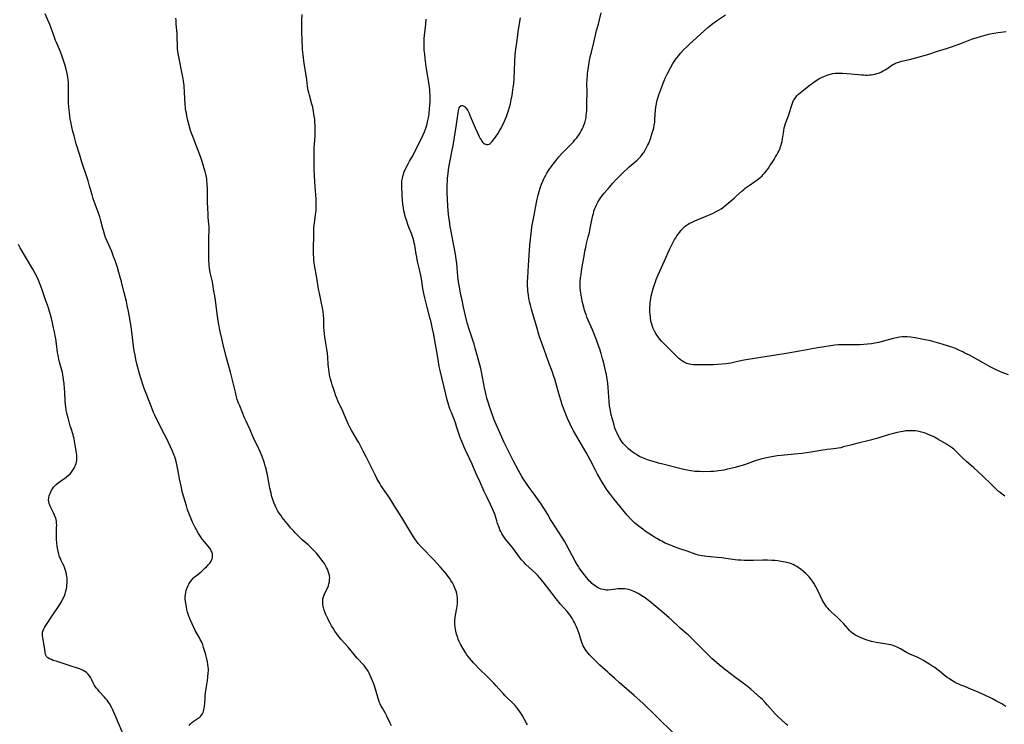
# Model space of a CAD drawing. Units: inches. Extents: x 2118952 to 2124384, y 192046 to 197536.
# Drawn here: x 2119897 to 2120218, y 193916 to 194146 of the extents above; entities that cross this region are included whole.
import ezdxf

# ---------------------------------------------------------------- set-up
doc = ezdxf.new("R2010")
doc.units = ezdxf.units.IN
doc.header["$MEASUREMENT"] = 0
doc.layers.add('c_14_T14S_R20E', color=15, linetype='Continuous')

msp = doc.modelspace()

# ---------------------------------------------------------------- linework, layer by layer
at = {"layer": 'c_14_T14S_R20E'}
for points in [[(2120218.77, 193921.65, 884), (2120217.39, 193922.48, 884), (2120215.69, 193923.41, 884), (2120214.35, 193924.09, 884), (2120211.61, 193925.39, 884), (2120208.95, 193926.62, 884), (2120207.57, 193927.21, 884), (2120205.31, 193928.09, 884), (2120204.03, 193928.61, 884), (2120203.14, 193929.01, 884), (2120202.57, 193929.28, 884), (2120201.89, 193929.65, 884), (2120200.78, 193930.31, 884), (2120200.35, 193930.59, 884), (2120199.62, 193931.09, 884), (2120199.18, 193931.42, 884), (2120198.48, 193931.98, 884), (2120197.07, 193933.14, 884), (2120196.18, 193933.84, 884), (2120195.55, 193934.29, 884), (2120194.95, 193934.69, 884), (2120193.89, 193935.34, 884), (2120191.83, 193936.59, 884), (2120190.67, 193937.24, 884), (2120190.24, 193937.46, 884), (2120189.55, 193937.78, 884), (2120187.58, 193938.63, 884), (2120186.96, 193938.94, 884), (2120186.34, 193939.26, 884), (2120184.32, 193940.39, 884), (2120183.24, 193940.94, 884), (2120182.69, 193941.18, 884), (2120181.96, 193941.47, 884), (2120181.22, 193941.69, 884), (2120180.41, 193941.87, 884), (2120179.89, 193941.96, 884), (2120177.87, 193942.23, 884), (2120176.41, 193942.47, 884), (2120175.48, 193942.68, 884), (2120174.88, 193942.84, 884), (2120173.84, 193943.18, 884), (2120172.86, 193943.52, 884), (2120171.57, 193944.01, 884), (2120171.04, 193944.23, 884), (2120170.52, 193944.47, 884), (2120170.09, 193944.69, 884), (2120169.66, 193944.93, 884), (2120169.2, 193945.23, 884), (2120168.76, 193945.55, 884), (2120168.22, 193945.99, 884), (2120167.71, 193946.46, 884), (2120167.27, 193946.92, 884), (2120165.8, 193948.64, 884), (2120165.03, 193949.46, 884), (2120164.36, 193950.11, 884), (2120163.81, 193950.62, 884), (2120161.85, 193952.36, 884), (2120161.24, 193952.99, 884), (2120160.67, 193953.65, 884), (2120160.29, 193954.14, 884), (2120159.93, 193954.65, 884), (2120159.47, 193955.36, 884), (2120159.16, 193955.9, 884), (2120158.86, 193956.46, 884), (2120157.37, 193959.51, 884), (2120156.8, 193960.61, 884), (2120156.11, 193961.81, 884), (2120155.68, 193962.48, 884), (2120155.06, 193963.34, 884), (2120154.62, 193963.87, 884), (2120154.38, 193964.13, 884), (2120154.17, 193964.35, 884), (2120153.5, 193964.97, 884), (2120152.06, 193966.18, 884), (2120151.37, 193966.72, 884), (2120151.04, 193966.96, 884), (2120150.51, 193967.32, 884), (2120149.96, 193967.64, 884), (2120149.39, 193967.92, 884), (2120148.85, 193968.15, 884), (2120148.3, 193968.34, 884), (2120147.65, 193968.53, 884), (2120146.79, 193968.72, 884), (2120145.46, 193968.94, 884), (2120144.33, 193969.1, 884), (2120143.37, 193969.2, 884), (2120142.44, 193969.28, 884), (2120141, 193969.33, 884), (2120139.45, 193969.33, 884), (2120136.44, 193969.25, 884), (2120134.56, 193969.22, 884), (2120133.43, 193969.25, 884), (2120132.34, 193969.31, 884), (2120131.27, 193969.4, 884), (2120130.44, 193969.5, 884), (2120127.46, 193969.91, 884), (2120126.08, 193970.07, 884), (2120124.62, 193970.22, 884), (2120122.47, 193970.4, 884), (2120121.2, 193970.53, 884), (2120120.42, 193970.63, 884), (2120119.66, 193970.76, 884), (2120118.53, 193971.01, 884), (2120117.71, 193971.25, 884), (2120114.76, 193972.26, 884), (2120112.44, 193973, 884), (2120110.93, 193973.57, 884), (2120109.37, 193974.21, 884), (2120107.68, 193974.95, 884), (2120106.49, 193975.52, 884), (2120105.99, 193975.79, 884), (2120105.13, 193976.28, 884), (2120104.13, 193976.89, 884), (2120101.15, 193978.83, 884), (2120100.29, 193979.42, 884), (2120099.54, 193979.97, 884), (2120098.8, 193980.55, 884), (2120098.18, 193981.05, 884), (2120097.58, 193981.58, 884), (2120097.19, 193981.95, 884), (2120096.28, 193982.88, 884), (2120095.27, 193984.02, 884), (2120094.26, 193985.21, 884), (2120091.86, 193988.11, 884), (2120090.86, 193989.36, 884), (2120089.89, 193990.63, 884), (2120089.05, 193991.77, 884), (2120088.5, 193992.55, 884), (2120087.83, 193993.58, 884), (2120087.07, 193994.79, 884), (2120086.28, 193996.11, 884), (2120085.53, 193997.43, 884), (2120084.88, 193998.66, 884), (2120083.28, 194001.86, 884), (2120082.5, 194003.32, 884), (2120081.85, 194004.46, 884), (2120078.8, 194009.64, 884), (2120077.74, 194011.53, 884), (2120077.39, 194012.2, 884), (2120076.78, 194013.4, 884), (2120076.49, 194014.01, 884), (2120075.94, 194015.22, 884), (2120075.6, 194016.06, 884), (2120075.02, 194017.55, 884), (2120074.08, 194020.07, 884), (2120073.68, 194021.21, 884), (2120073.13, 194022.98, 884), (2120071.97, 194027.15, 884), (2120071.6, 194028.39, 884), (2120071.23, 194029.55, 884), (2120070.84, 194030.69, 884), (2120069.55, 194034.08, 884), (2120068.78, 194036.18, 884), (2120067.15, 194040.81, 884), (2120066.7, 194042.21, 884), (2120065.67, 194045.72, 884), (2120064.43, 194049.67, 884), (2120064.01, 194051.19, 884), (2120063.68, 194052.52, 884), (2120063.52, 194053.26, 884), (2120063.22, 194054.84, 884), (2120063.07, 194055.78, 884), (2120062.89, 194057.17, 884), (2120062.83, 194057.79, 884), (2120062.76, 194058.94, 884), (2120062.75, 194060.15, 884), (2120062.79, 194061.51, 884), (2120063.04, 194065.49, 884), (2120063.53, 194072.15, 884), (2120064.01, 194076.94, 884), (2120064.17, 194078.13, 884), (2120064.34, 194079.14, 884), (2120064.9, 194081.87, 884), (2120065.64, 194085.97, 884), (2120065.89, 194087.16, 884), (2120066.2, 194088.45, 884), (2120066.53, 194089.65, 884), (2120066.87, 194090.74, 884), (2120067.32, 194091.99, 884), (2120067.72, 194092.97, 884), (2120067.95, 194093.48, 884), (2120068.31, 194094.21, 884), (2120068.7, 194094.92, 884), (2120069.06, 194095.54, 884), (2120069.82, 194096.75, 884), (2120070.46, 194097.71, 884), (2120071.06, 194098.53, 884), (2120071.93, 194099.65, 884), (2120072.98, 194100.9, 884), (2120073.96, 194101.98, 884), (2120075.82, 194103.83, 884), (2120076.79, 194104.82, 884), (2120077.69, 194105.83, 884), (2120078.18, 194106.42, 884), (2120078.77, 194107.17, 884), (2120079.53, 194108.24, 884), (2120079.88, 194108.8, 884), (2120080.22, 194109.37, 884), (2120080.53, 194109.95, 884), (2120080.86, 194110.62, 884), (2120081.14, 194111.3, 884), (2120081.38, 194112.02, 884), (2120081.62, 194112.9, 884), (2120081.81, 194113.8, 884), (2120081.87, 194114.18, 884), (2120082, 194115.24, 884), (2120082.05, 194116.02, 884), (2120082.09, 194116.81, 884), (2120082.12, 194118.22, 884), (2120082.15, 194122.18, 884), (2120082.13, 194124.81, 884), (2120082.15, 194126.15, 884), (2120082.25, 194127.4, 884), (2120082.34, 194128.12, 884), (2120082.63, 194130.13, 884), (2120082.88, 194131.7, 884), (2120083.21, 194133.51, 884), (2120083.55, 194135.11, 884), (2120084.32, 194138.22, 884), (2120084.98, 194141.1, 884), (2120085.26, 194142.12, 884), (2120085.88, 194144.25, 884), (2120086.23, 194145.62, 884), (2120086.78, 194147.9, 884)], [(2119951.15, 193956.73, 874), (2119951.13, 193957.42, 874), (2119951.17, 193958.18, 874), (2119951.28, 193958.83, 874), (2119951.44, 193959.47, 874), (2119951.66, 193960.1, 874), (2119951.85, 193960.57, 874), (2119952.06, 193961.04, 874), (2119952.33, 193961.55, 874), (2119952.64, 193962.06, 874), (2119953.01, 193962.58, 874), (2119953.41, 193963.08, 874), (2119953.85, 193963.55, 874), (2119954.08, 193963.77, 874), (2119954.79, 193964.39, 874), (2119956.27, 193965.58, 874), (2119956.77, 193966, 874), (2119957.66, 193966.82, 874), (2119958.06, 193967.22, 874), (2119958.65, 193967.84, 874), (2119959.11, 193968.39, 874), (2119959.44, 193968.85, 874), (2119959.72, 193969.33, 874), (2119959.92, 193969.82, 874), (2119960.03, 193970.31, 874), (2119960.05, 193970.84, 874), (2119959.98, 193971.37, 874), (2119959.79, 193972.04, 874), (2119959.62, 193972.44, 874), (2119959.42, 193972.82, 874), (2119959.06, 193973.39, 874), (2119958.62, 193973.96, 874), (2119957.43, 193975.33, 874), (2119956.69, 193976.22, 874), (2119956.06, 193977.08, 874), (2119955.45, 193978, 874), (2119954.75, 193979.21, 874), (2119954.34, 193980.01, 874), (2119953.49, 193981.75, 874), (2119952.8, 193983.33, 874), (2119952.26, 193984.67, 874), (2119951.88, 193985.78, 874), (2119951.5, 193987.03, 874), (2119950.28, 193991.37, 874), (2119949.77, 193993.45, 874), (2119949.24, 193995.88, 874), (2119948.98, 193997.19, 874), (2119948.57, 193999.51, 874), (2119948.25, 194001.1, 874), (2119947.96, 194002.25, 874), (2119947.71, 194003.03, 874), (2119947.54, 194003.5, 874), (2119947.2, 194004.35, 874), (2119946.96, 194004.9, 874), (2119944.98, 194009.13, 874), (2119944.39, 194010.32, 874), (2119941.76, 194015.46, 874), (2119941.18, 194016.69, 874), (2119940.82, 194017.51, 874), (2119939.97, 194019.59, 874), (2119937.76, 194025.3, 874), (2119937.26, 194026.68, 874), (2119936.71, 194028.41, 874), (2119936.2, 194030.15, 874), (2119935.46, 194032.95, 874), (2119935.02, 194034.78, 874), (2119934.74, 194036.18, 874), (2119934.49, 194037.6, 874), (2119934.26, 194039.18, 874), (2119933.72, 194043.8, 874), (2119933.4, 194046.22, 874), (2119932.98, 194048.76, 874), (2119932.54, 194051.02, 874), (2119932.23, 194052.46, 874), (2119931.92, 194053.77, 874), (2119931.17, 194056.59, 874), (2119930.34, 194060.14, 874), (2119929.94, 194061.68, 874), (2119929.5, 194063.17, 874), (2119928.98, 194064.83, 874), (2119928.33, 194066.78, 874), (2119927.76, 194068.43, 874), (2119927.51, 194069.08, 874), (2119927.14, 194070, 874), (2119925.64, 194073.43, 874), (2119925.16, 194074.64, 874), (2119924.77, 194075.72, 874), (2119924.42, 194076.87, 874), (2119924.24, 194077.53, 874), (2119923.62, 194080.01, 874), (2119923.25, 194081.3, 874), (2119922.83, 194082.53, 874), (2119921.74, 194085.45, 874), (2119921.14, 194087.22, 874), (2119920.73, 194088.57, 874), (2119919.84, 194091.81, 874), (2119919.47, 194093.1, 874), (2119919.04, 194094.42, 874), (2119917.45, 194099.13, 874), (2119916.7, 194101.47, 874), (2119915.57, 194105.17, 874), (2119914.85, 194107.81, 874), (2119914.41, 194109.66, 874), (2119913.82, 194112.37, 874), (2119913.64, 194113.28, 874), (2119913.49, 194114.2, 874), (2119913.33, 194115.41, 874), (2119913.17, 194117.17, 874), (2119913.09, 194118.61, 874), (2119913.06, 194119.44, 874), (2119913.05, 194120.87, 874), (2119913.07, 194123.17, 874), (2119913.05, 194124.31, 874), (2119913.02, 194124.94, 874), (2119912.91, 194126.13, 874), (2119912.81, 194126.85, 874), (2119912.68, 194127.57, 874), (2119912.48, 194128.51, 874), (2119912.15, 194129.92, 874), (2119911.76, 194131.38, 874), (2119911.47, 194132.33, 874), (2119911, 194133.66, 874), (2119910.43, 194135.12, 874), (2119909.09, 194138.26, 874), (2119908.83, 194138.9, 874), (2119908.35, 194140.19, 874), (2119907.29, 194143.17, 874), (2119906.94, 194144.09, 874), (2119906.44, 194145.31, 874), (2119905.45, 194147.57, 874)], [(2120018.38, 193915.29, 876), (2120017.95, 193916.22, 876), (2120016.82, 193918.52, 876), (2120016.28, 193919.53, 876), (2120015.42, 193921.04, 876), (2120015.05, 193921.74, 876), (2120014.71, 193922.46, 876), (2120014.51, 193922.95, 876), (2120014.19, 193923.86, 876), (2120013.17, 193927.32, 876), (2120012.69, 193928.72, 876), (2120012.2, 193929.97, 876), (2120011.07, 193932.51, 876), (2120010.77, 193933.12, 876), (2120010.39, 193933.77, 876), (2120009.95, 193934.38, 876), (2120009.46, 193934.98, 876), (2120007.17, 193937.43, 876), (2120006.23, 193938.53, 876), (2120004.26, 193940.93, 876), (2120003.28, 193942.04, 876), (2120001.82, 193943.63, 876), (2120001.05, 193944.58, 876), (2120000.51, 193945.31, 876), (2119999.88, 193946.24, 876), (2119999.32, 193947.14, 876), (2119998.83, 193947.97, 876), (2119998.36, 193948.82, 876), (2119997.99, 193949.54, 876), (2119997.61, 193950.3, 876), (2119997.01, 193951.61, 876), (2119996.78, 193952.15, 876), (2119996.45, 193953.03, 876), (2119996.19, 193953.9, 876), (2119996, 193954.9, 876), (2119995.95, 193955.39, 876), (2119995.96, 193956.06, 876), (2119996.04, 193956.73, 876), (2119996.18, 193957.38, 876), (2119996.31, 193957.77, 876), (2119996.57, 193958.4, 876), (2119997.48, 193960.25, 876), (2119997.8, 193961.01, 876), (2119998, 193961.65, 876), (2119998.14, 193962.32, 876), (2119998.21, 193963, 876), (2119998.22, 193963.68, 876), (2119998.18, 193964.1, 876), (2119998.13, 193964.44, 876), (2119998, 193965.04, 876), (2119997.78, 193965.73, 876), (2119997.51, 193966.41, 876), (2119997.23, 193967, 876), (2119996.88, 193967.62, 876), (2119996.5, 193968.22, 876), (2119996.02, 193968.93, 876), (2119995.14, 193970.14, 876), (2119994.72, 193970.67, 876), (2119993.94, 193971.61, 876), (2119993.31, 193972.31, 876), (2119992.3, 193973.31, 876), (2119991.16, 193974.33, 876), (2119989.25, 193975.97, 876), (2119988.24, 193976.92, 876), (2119987.09, 193978.11, 876), (2119986.48, 193978.76, 876), (2119985.47, 193979.93, 876), (2119984.9, 193980.63, 876), (2119982.76, 193983.32, 876), (2119982.26, 193983.98, 876), (2119981.78, 193984.67, 876), (2119981.34, 193985.38, 876), (2119981.12, 193985.77, 876), (2119980.77, 193986.46, 876), (2119980.46, 193987.17, 876), (2119980.05, 193988.19, 876), (2119979.61, 193989.44, 876), (2119979.41, 193990.06, 876), (2119979.1, 193991.19, 876), (2119978.73, 193992.85, 876), (2119977.9, 193997.15, 876), (2119977.64, 193998.4, 876), (2119977.46, 193999.18, 876), (2119977.23, 194000.08, 876), (2119976.95, 194000.97, 876), (2119976.73, 194001.63, 876), (2119976.18, 194003.12, 876), (2119975.64, 194004.46, 876), (2119975.1, 194005.65, 876), (2119973.41, 194009.24, 876), (2119972.18, 194012.08, 876), (2119970.97, 194014.67, 876), (2119970.45, 194015.83, 876), (2119968.87, 194019.65, 876), (2119968.59, 194020.36, 876), (2119968.37, 194020.94, 876), (2119968.09, 194021.8, 876), (2119967.86, 194022.6, 876), (2119967.46, 194024.16, 876), (2119965.85, 194030.65, 876), (2119964.61, 194035.32, 876), (2119963.63, 194039.16, 876), (2119963, 194041.69, 876), (2119962.53, 194043.92, 876), (2119961.98, 194046.77, 876), (2119961.73, 194048.19, 876), (2119961.52, 194049.66, 876), (2119960.94, 194054.15, 876), (2119960.74, 194055.57, 876), (2119960.48, 194057.15, 876), (2119960.23, 194058.66, 876), (2119959.96, 194060.11, 876), (2119959.29, 194063.21, 876), (2119959.07, 194064.56, 876), (2119958.95, 194065.52, 876), (2119958.9, 194066.19, 876), (2119958.85, 194066.96, 876), (2119958.78, 194072.16, 876), (2119958.8, 194074.4, 876), (2119958.91, 194077.17, 876), (2119958.91, 194078.07, 876), (2119958.85, 194078.98, 876), (2119958.64, 194081.22, 876), (2119958.58, 194082.22, 876), (2119958.5, 194084.17, 876), (2119958.4, 194086.01, 876), (2119958.35, 194087.18, 876), (2119958.33, 194090.66, 876), (2119958.31, 194091.71, 876), (2119958.28, 194092.26, 876), (2119958.21, 194093.12, 876), (2119958.13, 194093.72, 876), (2119957.93, 194094.82, 876), (2119957.62, 194096.14, 876), (2119957.34, 194097.14, 876), (2119956.86, 194098.68, 876), (2119956.38, 194100.09, 876), (2119955.83, 194101.57, 876), (2119954.74, 194104.44, 876), (2119953.55, 194107.51, 876), (2119953.15, 194108.64, 876), (2119952.88, 194109.49, 876), (2119952.42, 194111.16, 876), (2119952, 194112.76, 876), (2119951.67, 194114.18, 876), (2119951.48, 194115.11, 876), (2119951.34, 194115.88, 876), (2119951.24, 194116.65, 876), (2119951.18, 194117.18, 876), (2119951.14, 194117.7, 876), (2119951.03, 194120.16, 876), (2119950.92, 194121.79, 876), (2119950.74, 194124.19, 876), (2119950.6, 194125.58, 876), (2119950.47, 194126.5, 876), (2119950.28, 194127.48, 876), (2119948.98, 194133.53, 876), (2119948.8, 194134.58, 876), (2119948.72, 194135.22, 876), (2119948.63, 194136.26, 876), (2119948.59, 194137.13, 876), (2119948.5, 194139.87, 876), (2119948.44, 194141.15, 876), (2119948.2, 194144.16, 876), (2119948.11, 194145.5, 876), (2119948.09, 194146.18, 876)], [(2120062.74, 193915.59, 878), (2120062.43, 193916.23, 878), (2120061.8, 193917.43, 878), (2120061.04, 193918.76, 878), (2120060.37, 193919.8, 878), (2120059.83, 193920.55, 878), (2120059.29, 193921.26, 878), (2120058.71, 193921.94, 878), (2120058.27, 193922.41, 878), (2120057.66, 193923.01, 878), (2120056.35, 193924.25, 878), (2120055.44, 193925.15, 878), (2120054.78, 193925.87, 878), (2120053.39, 193927.41, 878), (2120052.56, 193928.31, 878), (2120051.72, 193929.18, 878), (2120049.89, 193931.05, 878), (2120046.73, 193934.16, 878), (2120045.73, 193935.2, 878), (2120045.1, 193935.88, 878), (2120044.48, 193936.58, 878), (2120043.88, 193937.3, 878), (2120043.52, 193937.77, 878), (2120042.99, 193938.51, 878), (2120042.48, 193939.26, 878), (2120041.63, 193940.65, 878), (2120040.91, 193941.98, 878), (2120040.5, 193942.83, 878), (2120040.16, 193943.62, 878), (2120039.86, 193944.42, 878), (2120039.6, 193945.23, 878), (2120039.35, 193946.19, 878), (2120039.21, 193946.86, 878), (2120039.11, 193947.54, 878), (2120039.03, 193948.49, 878), (2120039.02, 193949.14, 878), (2120039.07, 193949.88, 878), (2120039.16, 193950.62, 878), (2120039.29, 193951.42, 878), (2120039.71, 193953.65, 878), (2120039.82, 193954.32, 878), (2120039.92, 193955.17, 878), (2120039.95, 193956.01, 878), (2120039.91, 193956.95, 878), (2120039.78, 193957.87, 878), (2120039.64, 193958.53, 878), (2120039.43, 193959.28, 878), (2120039.16, 193960.02, 878), (2120038.95, 193960.54, 878), (2120038.72, 193961.06, 878), (2120038.23, 193962, 878), (2120037.78, 193962.74, 878), (2120037.3, 193963.47, 878), (2120036.89, 193964.04, 878), (2120036.33, 193964.75, 878), (2120035.75, 193965.45, 878), (2120034.23, 193967.19, 878), (2120032.08, 193969.54, 878), (2120031.35, 193970.31, 878), (2120028.99, 193972.72, 878), (2120028.03, 193973.75, 878), (2120027.11, 193974.82, 878), (2120026.52, 193975.56, 878), (2120025.97, 193976.32, 878), (2120025.54, 193976.96, 878), (2120024.65, 193978.38, 878), (2120022.74, 193981.68, 878), (2120021.78, 193983.25, 878), (2120019.49, 193986.87, 878), (2120017.92, 193989.4, 878), (2120017.3, 193990.35, 878), (2120016.8, 193991.08, 878), (2120014.95, 193993.72, 878), (2120014.53, 193994.35, 878), (2120014.22, 193994.88, 878), (2120013.58, 193996.03, 878), (2120013.01, 193997.18, 878), (2120011.87, 193999.55, 878), (2120010.1, 194003.11, 878), (2120009.16, 194004.92, 878), (2120007.69, 194007.69, 878), (2120007.26, 194008.44, 878), (2120005.43, 194011.54, 878), (2120004.89, 194012.54, 878), (2120004.25, 194013.86, 878), (2120003.92, 194014.62, 878), (2120003, 194016.83, 878), (2120002.5, 194018, 878), (2120002.06, 194018.93, 878), (2120001.46, 194020.16, 878), (2120000.93, 194021.29, 878), (2120000.53, 194022.24, 878), (2120000.24, 194023, 878), (2119999.64, 194024.71, 878), (2119999.03, 194026.58, 878), (2119998.77, 194027.47, 878), (2119998.52, 194028.43, 878), (2119998.21, 194029.81, 878), (2119998.05, 194030.72, 878), (2119997.92, 194031.57, 878), (2119997.82, 194032.43, 878), (2119997.76, 194033.16, 878), (2119997.59, 194035.6, 878), (2119997.48, 194036.76, 878), (2119997.28, 194038.16, 878), (2119996.72, 194041.48, 878), (2119996.51, 194043.04, 878), (2119996.38, 194044.47, 878), (2119996.35, 194045.15, 878), (2119996.31, 194048.17, 878), (2119996.22, 194049.28, 878), (2119996.09, 194050.33, 878), (2119995.87, 194051.69, 878), (2119995.58, 194053.2, 878), (2119995.36, 194054.22, 878), (2119994.85, 194056.44, 878), (2119994.59, 194057.74, 878), (2119994, 194061.43, 878), (2119993.26, 194065.6, 878), (2119993.18, 194066.22, 878), (2119993.07, 194067.3, 878), (2119993.04, 194067.97, 878), (2119993, 194069.18, 878), (2119992.99, 194071.16, 878), (2119993.06, 194075.14, 878), (2119993.07, 194076.85, 878), (2119993.1, 194077.82, 878), (2119993.14, 194078.5, 878), (2119993.24, 194079.39, 878), (2119993.7, 194082.71, 878), (2119993.78, 194083.45, 878), (2119993.83, 194084.19, 878), (2119993.86, 194084.84, 878), (2119993.85, 194085.83, 878), (2119993.79, 194087.17, 878), (2119993.49, 194091.11, 878), (2119993.29, 194094.7, 878), (2119993.21, 194096.92, 878), (2119993.15, 194099.91, 878), (2119993.14, 194102.16, 878), (2119993.17, 194103.7, 878), (2119993.25, 194105.14, 878), (2119993.46, 194107.66, 878), (2119993.52, 194108.83, 878), (2119993.54, 194109.87, 878), (2119993.51, 194111.16, 878), (2119993.42, 194112.3, 878), (2119993.33, 194113.17, 878), (2119993.2, 194114.16, 878), (2119992.95, 194115.74, 878), (2119992.68, 194117.11, 878), (2119992.45, 194118.05, 878), (2119991.62, 194121.09, 878), (2119991.41, 194121.9, 878), (2119991.26, 194122.56, 878), (2119991.13, 194123.23, 878), (2119991.03, 194123.96, 878), (2119990.8, 194126.17, 878), (2119990.6, 194127.56, 878), (2119989.92, 194131.35, 878), (2119989.76, 194132.33, 878), (2119989.64, 194133.26, 878), (2119989.54, 194134.2, 878), (2119989.41, 194135.92, 878), (2119989.23, 194139.15, 878), (2119989.15, 194141.43, 878), (2119989.12, 194143.82, 878), (2119989.14, 194145.33, 878), (2119989.23, 194147.36, 878)], [(2120110.14, 193913.1, 880), (2120105.2, 193917.96, 880), (2120103.35, 193919.81, 880), (2120101.59, 193921.51, 880), (2120100.31, 193922.71, 880), (2120097.49, 193925.24, 880), (2120093.36, 193928.79, 880), (2120092.7, 193929.39, 880), (2120091.14, 193930.86, 880), (2120089.43, 193932.3, 880), (2120088.88, 193932.78, 880), (2120086.32, 193935.12, 880), (2120084.42, 193936.91, 880), (2120083.68, 193937.66, 880), (2120082.91, 193938.51, 880), (2120082.53, 193938.98, 880), (2120082.01, 193939.67, 880), (2120081.53, 193940.37, 880), (2120081.21, 193940.89, 880), (2120080.93, 193941.43, 880), (2120080.68, 193941.97, 880), (2120080.45, 193942.53, 880), (2120080.19, 193943.25, 880), (2120079.35, 193946.03, 880), (2120079.04, 193946.86, 880), (2120078.75, 193947.56, 880), (2120078.44, 193948.25, 880), (2120078.06, 193949.01, 880), (2120077.74, 193949.59, 880), (2120077.4, 193950.17, 880), (2120076.97, 193950.86, 880), (2120076.51, 193951.53, 880), (2120076.1, 193952.07, 880), (2120075.66, 193952.6, 880), (2120073.54, 193954.99, 880), (2120072.04, 193956.77, 880), (2120070.73, 193958.44, 880), (2120068.16, 193961.89, 880), (2120067.22, 193963.08, 880), (2120066.8, 193963.57, 880), (2120065.94, 193964.5, 880), (2120065.33, 193965.08, 880), (2120063.26, 193966.93, 880), (2120062.19, 193967.95, 880), (2120061.6, 193968.57, 880), (2120060.78, 193969.51, 880), (2120060.17, 193970.28, 880), (2120058.13, 193973.03, 880), (2120057.29, 193974.09, 880), (2120056.02, 193975.62, 880), (2120055.54, 193976.24, 880), (2120055.07, 193976.91, 880), (2120054.72, 193977.47, 880), (2120054.38, 193978.05, 880), (2120054.05, 193978.67, 880), (2120053.74, 193979.3, 880), (2120053.44, 193980.02, 880), (2120052.98, 193981.27, 880), (2120052.69, 193982.16, 880), (2120052.03, 193984.37, 880), (2120051.68, 193985.34, 880), (2120051.36, 193986.11, 880), (2120050.71, 193987.51, 880), (2120049.49, 193989.97, 880), (2120048.65, 193991.73, 880), (2120047.19, 193994.99, 880), (2120046.14, 193997.26, 880), (2120045.15, 193999.59, 880), (2120044.69, 194000.63, 880), (2120043.69, 194002.75, 880), (2120042.52, 194005.21, 880), (2120042.07, 194006.19, 880), (2120041.6, 194007.29, 880), (2120041.29, 194008.05, 880), (2120040.79, 194009.39, 880), (2120039.74, 194012.68, 880), (2120039.25, 194014.13, 880), (2120038.92, 194015.03, 880), (2120037.9, 194017.53, 880), (2120037.64, 194018.2, 880), (2120037.34, 194019.06, 880), (2120037.09, 194019.82, 880), (2120036.56, 194021.67, 880), (2120036.06, 194023.55, 880), (2120034.18, 194031.64, 880), (2120033.97, 194032.57, 880), (2120033.71, 194034.03, 880), (2120033.28, 194036.74, 880), (2120032.73, 194039.73, 880), (2120032.43, 194041.55, 880), (2120032.16, 194042.97, 880), (2120031.76, 194044.82, 880), (2120031.28, 194046.98, 880), (2120030.99, 194048.13, 880), (2120029.98, 194051.86, 880), (2120029.22, 194054.95, 880), (2120028.9, 194056.39, 880), (2120028.6, 194057.98, 880), (2120028.12, 194061.1, 880), (2120027.82, 194062.75, 880), (2120027.62, 194063.73, 880), (2120026.89, 194066.78, 880), (2120026.59, 194068.2, 880), (2120026.41, 194069.2, 880), (2120026.07, 194071.33, 880), (2120025.94, 194072.12, 880), (2120025.8, 194072.8, 880), (2120025.62, 194073.52, 880), (2120025.43, 194074.23, 880), (2120025.21, 194074.93, 880), (2120024.86, 194075.9, 880), (2120024.16, 194077.69, 880), (2120023.76, 194078.8, 880), (2120023.39, 194079.89, 880), (2120022.99, 194081.18, 880), (2120022.72, 194082.13, 880), (2120022.45, 194083.29, 880), (2120022.27, 194084.23, 880), (2120022.11, 194085.37, 880), (2120021.99, 194086.85, 880), (2120021.9, 194088.29, 880), (2120021.74, 194091.4, 880), (2120021.73, 194092.2, 880), (2120021.79, 194093.12, 880), (2120021.92, 194094, 880), (2120022.15, 194094.91, 880), (2120022.54, 194096.05, 880), (2120023.06, 194097.22, 880), (2120023.77, 194098.59, 880), (2120024.3, 194099.53, 880), (2120025.15, 194100.96, 880), (2120025.86, 194102.28, 880), (2120027.2, 194105.03, 880), (2120028.28, 194107.14, 880), (2120028.64, 194107.88, 880), (2120029.17, 194109.1, 880), (2120029.5, 194109.99, 880), (2120029.72, 194110.62, 880), (2120029.91, 194111.25, 880), (2120030.05, 194111.79, 880), (2120030.17, 194112.33, 880), (2120030.42, 194113.65, 880), (2120030.63, 194115, 880), (2120030.82, 194116.57, 880), (2120030.91, 194117.63, 880), (2120030.99, 194119.13, 880), (2120031, 194120.15, 880), (2120030.97, 194121.19, 880), (2120030.93, 194121.96, 880), (2120030.86, 194122.73, 880), (2120030.75, 194123.7, 880), (2120030.64, 194124.46, 880), (2120029.72, 194130.44, 880), (2120029.36, 194133.05, 880), (2120029.21, 194134.41, 880), (2120029.09, 194135.73, 880), (2120029.03, 194137.11, 880), (2120029.02, 194138.15, 880), (2120029.09, 194139.48, 880), (2120029.17, 194140.45, 880), (2120029.58, 194144.17, 880), (2120029.73, 194145.78, 880)], [(2120147.65, 193915.37, 882), (2120147.1, 193915.88, 882), (2120145.54, 193917.27, 882), (2120144.51, 193918.26, 882), (2120143.54, 193919.27, 882), (2120141, 193922.1, 882), (2120140.21, 193922.95, 882), (2120139.33, 193923.85, 882), (2120138.72, 193924.45, 882), (2120137.64, 193925.45, 882), (2120135.52, 193927.27, 882), (2120133.89, 193928.61, 882), (2120132.73, 193929.49, 882), (2120130.28, 193931.27, 882), (2120127.44, 193933.44, 882), (2120125.89, 193934.68, 882), (2120123.74, 193936.5, 882), (2120122.88, 193937.27, 882), (2120122.17, 193937.92, 882), (2120120.64, 193939.41, 882), (2120118.79, 193941.26, 882), (2120116.21, 193943.92, 882), (2120115.2, 193944.9, 882), (2120114.69, 193945.35, 882), (2120112.68, 193947.02, 882), (2120112.04, 193947.6, 882), (2120109.88, 193949.66, 882), (2120108.8, 193950.62, 882), (2120106.64, 193952.45, 882), (2120103.97, 193954.74, 882), (2120103.15, 193955.42, 882), (2120101.74, 193956.53, 882), (2120101.06, 193957.03, 882), (2120099.98, 193957.76, 882), (2120098.8, 193958.47, 882), (2120098.16, 193958.82, 882), (2120097.69, 193959.06, 882), (2120097.2, 193959.27, 882), (2120096.68, 193959.47, 882), (2120096.14, 193959.64, 882), (2120095.64, 193959.77, 882), (2120095.12, 193959.88, 882), (2120094.34, 193959.99, 882), (2120093.71, 193960.03, 882), (2120092.97, 193960.03, 882), (2120092.23, 193959.99, 882), (2120091.5, 193959.92, 882), (2120089.75, 193959.68, 882), (2120089.07, 193959.62, 882), (2120088.4, 193959.62, 882), (2120087.93, 193959.66, 882), (2120087.46, 193959.75, 882), (2120086.8, 193959.93, 882), (2120086.2, 193960.16, 882), (2120085.61, 193960.43, 882), (2120084.93, 193960.84, 882), (2120084.5, 193961.15, 882), (2120084.08, 193961.48, 882), (2120083.73, 193961.79, 882), (2120083.38, 193962.13, 882), (2120082.98, 193962.55, 882), (2120082.59, 193962.99, 882), (2120081.99, 193963.73, 882), (2120080.17, 193966.11, 882), (2120079.63, 193966.83, 882), (2120079.32, 193967.3, 882), (2120078.94, 193967.89, 882), (2120078.28, 193969.02, 882), (2120076.52, 193972.27, 882), (2120075.41, 193974.4, 882), (2120074.77, 193975.53, 882), (2120074, 193976.77, 882), (2120070.7, 193981.93, 882), (2120070.27, 193982.66, 882), (2120069.36, 193984.27, 882), (2120068.81, 193985.16, 882), (2120067.06, 193987.87, 882), (2120066.26, 193989.07, 882), (2120065.28, 193990.42, 882), (2120063.29, 193993.04, 882), (2120062.37, 193994.31, 882), (2120061.63, 193995.45, 882), (2120060.92, 193996.68, 882), (2120059.85, 193998.63, 882), (2120058.1, 194001.9, 882), (2120055.9, 194006.18, 882), (2120055.14, 194007.72, 882), (2120053.12, 194012.17, 882), (2120052.51, 194013.56, 882), (2120051.86, 194015.18, 882), (2120050.97, 194017.59, 882), (2120050.43, 194019.19, 882), (2120049.98, 194020.6, 882), (2120049.52, 194022.18, 882), (2120049.11, 194023.77, 882), (2120048.71, 194025.61, 882), (2120047.72, 194030.79, 882), (2120047.49, 194031.91, 882), (2120047.21, 194033.09, 882), (2120046.99, 194033.88, 882), (2120046.29, 194036.22, 882), (2120045.66, 194038.5, 882), (2120045.29, 194039.76, 882), (2120044.75, 194041.46, 882), (2120043.58, 194045.07, 882), (2120043.08, 194046.82, 882), (2120042.53, 194049.06, 882), (2120041.9, 194051.83, 882), (2120041.38, 194054.17, 882), (2120041.03, 194055.85, 882), (2120040.52, 194058.54, 882), (2120040.26, 194060.19, 882), (2120040.05, 194061.99, 882), (2120039.64, 194066.15, 882), (2120039.46, 194067.56, 882), (2120039.23, 194069.14, 882), (2120038.81, 194071.46, 882), (2120037.7, 194077.06, 882), (2120037.51, 194078.12, 882), (2120037.36, 194079.18, 882), (2120037.02, 194082.16, 882), (2120036.77, 194084.8, 882), (2120036.62, 194087.17, 882), (2120036.55, 194089.31, 882), (2120036.55, 194090.17, 882), (2120036.58, 194091.71, 882), (2120036.64, 194093.17, 882), (2120036.69, 194093.92, 882), (2120036.84, 194095.52, 882), (2120036.98, 194096.69, 882), (2120037.1, 194097.49, 882), (2120037.48, 194099.67, 882), (2120038.2, 194103.12, 882), (2120038.4, 194104.11, 882), (2120038.61, 194105.3, 882), (2120039.55, 194111.42, 882), (2120040.11, 194115.27, 882), (2120040.23, 194115.91, 882), (2120040.36, 194116.49, 882), (2120040.49, 194116.85, 882), (2120040.78, 194117.39, 882), (2120041.09, 194117.64, 882), (2120041.42, 194117.68, 882), (2120041.78, 194117.58, 882), (2120042.21, 194117.31, 882), (2120042.64, 194116.92, 882), (2120042.89, 194116.6, 882), (2120043.24, 194116.05, 882), (2120043.57, 194115.42, 882), (2120044.09, 194114.21, 882), (2120045.02, 194111.9, 882), (2120045.65, 194110.39, 882), (2120046.4, 194108.72, 882), (2120046.99, 194107.51, 882), (2120047.29, 194106.95, 882), (2120047.58, 194106.43, 882), (2120047.82, 194106.07, 882), (2120048.07, 194105.75, 882), (2120048.4, 194105.41, 882), (2120048.75, 194105.15, 882), (2120049.1, 194105, 882), (2120049.46, 194104.94, 882), (2120049.83, 194104.97, 882), (2120050.19, 194105.1, 882), (2120050.56, 194105.32, 882), (2120050.92, 194105.62, 882), (2120051.19, 194105.9, 882), (2120051.46, 194106.21, 882), (2120051.97, 194106.89, 882), (2120052.48, 194107.63, 882), (2120053.02, 194108.44, 882), (2120053.73, 194109.6, 882), (2120054.12, 194110.28, 882), (2120054.5, 194110.99, 882), (2120055.03, 194112.04, 882), (2120055.5, 194113.07, 882), (2120055.91, 194114.08, 882), (2120056.24, 194115.02, 882), (2120056.54, 194115.99, 882), (2120056.87, 194117.12, 882), (2120057.15, 194118.25, 882), (2120057.42, 194119.56, 882), (2120057.68, 194120.96, 882), (2120057.98, 194122.77, 882), (2120058.08, 194123.46, 882), (2120058.26, 194124.87, 882), (2120058.36, 194126.15, 882), (2120058.46, 194129.36, 882), (2120058.61, 194131.76, 882), (2120058.73, 194134.42, 882), (2120058.8, 194135.2, 882), (2120058.91, 194136.05, 882), (2120059.25, 194138.23, 882), (2120059.53, 194140.65, 882), (2120059.68, 194141.79, 882), (2120060.41, 194146.28, 882)], [(2120218.44, 193990.28, 886), (2120217.55, 193990.9, 886), (2120216.86, 193991.42, 886), (2120216.27, 193991.91, 886), (2120215.69, 193992.43, 886), (2120214.13, 193993.97, 886), (2120210.98, 193997.01, 886), (2120208.29, 193999.46, 886), (2120205.92, 194001.52, 886), (2120204.8, 194002.56, 886), (2120204.01, 194003.33, 886), (2120202.72, 194004.63, 886), (2120202.1, 194005.23, 886), (2120201.77, 194005.52, 886), (2120201.33, 194005.87, 886), (2120200.68, 194006.34, 886), (2120200.01, 194006.78, 886), (2120199.37, 194007.17, 886), (2120196.49, 194008.84, 886), (2120195.42, 194009.43, 886), (2120194.24, 194010.02, 886), (2120193.37, 194010.39, 886), (2120192.76, 194010.63, 886), (2120192.14, 194010.85, 886), (2120191.23, 194011.13, 886), (2120190.35, 194011.34, 886), (2120189.91, 194011.42, 886), (2120189.21, 194011.51, 886), (2120188.51, 194011.56, 886), (2120187.8, 194011.58, 886), (2120187.06, 194011.56, 886), (2120186.14, 194011.49, 886), (2120185.22, 194011.37, 886), (2120184.46, 194011.25, 886), (2120183.33, 194011.02, 886), (2120182.08, 194010.72, 886), (2120180.38, 194010.23, 886), (2120176.7, 194009.07, 886), (2120175.38, 194008.7, 886), (2120174.54, 194008.48, 886), (2120170.18, 194007.45, 886), (2120168.52, 194007.02, 886), (2120165.76, 194006.27, 886), (2120164.9, 194006.05, 886), (2120164.03, 194005.86, 886), (2120163.36, 194005.74, 886), (2120162.67, 194005.65, 886), (2120160.42, 194005.4, 886), (2120159.04, 194005.22, 886), (2120155.15, 194004.58, 886), (2120152.28, 194004.17, 886), (2120149.83, 194003.9, 886), (2120145.42, 194003.52, 886), (2120144.16, 194003.37, 886), (2120142.41, 194003.1, 886), (2120140.69, 194002.77, 886), (2120139.84, 194002.57, 886), (2120138.79, 194002.28, 886), (2120137.03, 194001.72, 886), (2120133.48, 194000.48, 886), (2120132.28, 194000.11, 886), (2120130.41, 193999.6, 886), (2120129.08, 193999.26, 886), (2120127.93, 193998.99, 886), (2120126.71, 193998.74, 886), (2120126.02, 193998.61, 886), (2120125.03, 193998.46, 886), (2120124.38, 193998.38, 886), (2120123.34, 193998.3, 886), (2120122.52, 193998.27, 886), (2120120.28, 193998.22, 886), (2120118.95, 193998.23, 886), (2120118.42, 193998.25, 886), (2120117.37, 193998.31, 886), (2120115.98, 193998.46, 886), (2120114.75, 193998.67, 886), (2120113.68, 193998.9, 886), (2120112.39, 193999.21, 886), (2120106.88, 194000.62, 886), (2120105.49, 194000.99, 886), (2120103.37, 194001.62, 886), (2120102.17, 194002.02, 886), (2120101.14, 194002.4, 886), (2120100.05, 194002.86, 886), (2120099.3, 194003.22, 886), (2120098.68, 194003.54, 886), (2120098.06, 194003.88, 886), (2120097.5, 194004.23, 886), (2120096.88, 194004.65, 886), (2120096.3, 194005.1, 886), (2120095.62, 194005.67, 886), (2120094.98, 194006.29, 886), (2120094.53, 194006.77, 886), (2120093.97, 194007.45, 886), (2120093.44, 194008.15, 886), (2120093.08, 194008.68, 886), (2120092.75, 194009.23, 886), (2120092.32, 194010, 886), (2120091.92, 194010.8, 886), (2120091.57, 194011.63, 886), (2120091.26, 194012.46, 886), (2120090.84, 194013.81, 886), (2120090.33, 194015.68, 886), (2120090.06, 194016.77, 886), (2120089.75, 194018.18, 886), (2120089.58, 194019.16, 886), (2120089.51, 194019.69, 886), (2120089.37, 194021.15, 886), (2120089.17, 194024.14, 886), (2120089.04, 194025.72, 886), (2120088.88, 194027.14, 886), (2120088.71, 194028.39, 886), (2120088.45, 194029.92, 886), (2120088.29, 194030.7, 886), (2120088.08, 194031.63, 886), (2120087.58, 194033.66, 886), (2120087.23, 194035, 886), (2120086.74, 194036.75, 886), (2120086.3, 194038.2, 886), (2120085.83, 194039.61, 886), (2120085.34, 194040.94, 886), (2120084.58, 194042.89, 886), (2120083.89, 194044.53, 886), (2120082.51, 194047.69, 886), (2120082.13, 194048.63, 886), (2120081.83, 194049.44, 886), (2120081.55, 194050.26, 886), (2120081.25, 194051.22, 886), (2120081.06, 194051.93, 886), (2120080.69, 194053.45, 886), (2120080.35, 194055.13, 886), (2120080.23, 194055.85, 886), (2120080.05, 194057.18, 886), (2120079.96, 194058.34, 886), (2120079.94, 194059.07, 886), (2120079.96, 194060.15, 886), (2120080.06, 194061.51, 886), (2120080.18, 194062.46, 886), (2120080.38, 194063.74, 886), (2120080.82, 194066.2, 886), (2120081.29, 194069.15, 886), (2120081.48, 194070.18, 886), (2120081.72, 194071.37, 886), (2120082.01, 194072.6, 886), (2120082.57, 194074.83, 886), (2120082.81, 194075.85, 886), (2120083.62, 194079.88, 886), (2120084.04, 194081.82, 886), (2120084.21, 194082.47, 886), (2120084.51, 194083.5, 886), (2120084.71, 194084.06, 886), (2120084.98, 194084.75, 886), (2120085.31, 194085.47, 886), (2120085.68, 194086.17, 886), (2120086.19, 194087, 886), (2120086.68, 194087.7, 886), (2120087.2, 194088.38, 886), (2120087.75, 194089.05, 886), (2120089.35, 194090.93, 886), (2120090.57, 194092.32, 886), (2120091.47, 194093.32, 886), (2120092.84, 194094.73, 886), (2120094.2, 194096.08, 886), (2120095.22, 194097.04, 886), (2120095.91, 194097.65, 886), (2120097.8, 194099.26, 886), (2120098.48, 194099.86, 886), (2120099.12, 194100.48, 886), (2120099.64, 194101.05, 886), (2120100.13, 194101.65, 886), (2120100.46, 194102.1, 886), (2120100.64, 194102.36, 886), (2120101.13, 194103.14, 886), (2120101.58, 194103.96, 886), (2120101.88, 194104.57, 886), (2120102.17, 194105.18, 886), (2120102.5, 194105.97, 886), (2120102.81, 194106.82, 886), (2120103.44, 194108.73, 886), (2120103.69, 194109.57, 886), (2120103.9, 194110.42, 886), (2120104.07, 194111.23, 886), (2120104.22, 194112.27, 886), (2120104.31, 194113.2, 886), (2120104.52, 194116.18, 886), (2120104.62, 194117.12, 886), (2120104.7, 194117.67, 886), (2120104.91, 194118.85, 886), (2120105.04, 194119.45, 886), (2120105.2, 194120.04, 886), (2120105.54, 194121.13, 886), (2120107.19, 194125.49, 886), (2120107.77, 194126.8, 886), (2120108.32, 194127.94, 886), (2120109.38, 194129.98, 886), (2120110.18, 194131.38, 886), (2120110.59, 194132.05, 886), (2120110.99, 194132.64, 886), (2120111.4, 194133.21, 886), (2120111.94, 194133.9, 886), (2120112.75, 194134.83, 886), (2120113.65, 194135.78, 886), (2120114.81, 194136.96, 886), (2120115.42, 194137.54, 886), (2120120.44, 194142.11, 886), (2120121.52, 194143.07, 886), (2120122.03, 194143.5, 886), (2120122.77, 194144.08, 886), (2120124.37, 194145.23, 886), (2120127.3, 194147.27, 886)], [(2120219.61, 194029.83, 888), (2120217.55, 194030.58, 888), (2120216.79, 194030.88, 888), (2120215.57, 194031.43, 888), (2120214.53, 194031.94, 888), (2120213.61, 194032.44, 888), (2120211.31, 194033.77, 888), (2120206.84, 194036.18, 888), (2120205.4, 194036.93, 888), (2120204.68, 194037.3, 888), (2120203.62, 194037.8, 888), (2120202.31, 194038.35, 888), (2120201.11, 194038.78, 888), (2120200.32, 194039.03, 888), (2120197.93, 194039.8, 888), (2120196.39, 194040.27, 888), (2120194.94, 194040.67, 888), (2120194.11, 194040.87, 888), (2120192.43, 194041.23, 888), (2120191.29, 194041.44, 888), (2120189.11, 194041.83, 888), (2120187.7, 194042.05, 888), (2120186.52, 194042.16, 888), (2120185.73, 194042.2, 888), (2120184.95, 194042.18, 888), (2120184.06, 194042.1, 888), (2120183.12, 194041.93, 888), (2120181.93, 194041.64, 888), (2120178.38, 194040.67, 888), (2120177.29, 194040.4, 888), (2120176.05, 194040.12, 888), (2120174.92, 194039.94, 888), (2120173.59, 194039.78, 888), (2120172.41, 194039.69, 888), (2120171.17, 194039.62, 888), (2120170.37, 194039.59, 888), (2120169.43, 194039.58, 888), (2120167.04, 194039.64, 888), (2120165.67, 194039.64, 888), (2120164.84, 194039.61, 888), (2120164.02, 194039.55, 888), (2120162.95, 194039.44, 888), (2120157.43, 194038.62, 888), (2120151.43, 194037.58, 888), (2120147.77, 194036.88, 888), (2120146.4, 194036.64, 888), (2120134.64, 194034.78, 888), (2120132.79, 194034.43, 888), (2120130.37, 194033.89, 888), (2120129.04, 194033.63, 888), (2120128.25, 194033.5, 888), (2120127.46, 194033.39, 888), (2120126.13, 194033.26, 888), (2120123.31, 194033.11, 888), (2120122.37, 194033.07, 888), (2120120.73, 194033.05, 888), (2120117.52, 194033.08, 888), (2120116.73, 194033.12, 888), (2120115.97, 194033.2, 888), (2120115.53, 194033.29, 888), (2120115.15, 194033.39, 888), (2120114.71, 194033.53, 888), (2120114.28, 194033.71, 888), (2120113.79, 194033.96, 888), (2120113.32, 194034.24, 888), (2120112.62, 194034.73, 888), (2120112.13, 194035.14, 888), (2120111.19, 194036.01, 888), (2120107.73, 194039.46, 888), (2120107.22, 194039.98, 888), (2120106.46, 194040.8, 888), (2120105.82, 194041.56, 888), (2120105.32, 194042.22, 888), (2120104.95, 194042.76, 888), (2120104.6, 194043.32, 888), (2120104.14, 194044.1, 888), (2120103.75, 194044.91, 888), (2120103.48, 194045.61, 888), (2120103.26, 194046.31, 888), (2120103.09, 194047.02, 888), (2120102.88, 194048.16, 888), (2120102.81, 194048.73, 888), (2120102.72, 194049.53, 888), (2120102.67, 194050.35, 888), (2120102.65, 194051.13, 888), (2120102.66, 194051.88, 888), (2120102.7, 194052.64, 888), (2120102.76, 194053.39, 888), (2120102.93, 194054.63, 888), (2120103.07, 194055.45, 888), (2120103.25, 194056.25, 888), (2120103.49, 194057.22, 888), (2120103.92, 194058.63, 888), (2120104.44, 194060.15, 888), (2120104.71, 194060.87, 888), (2120105.34, 194062.44, 888), (2120105.88, 194063.66, 888), (2120107.42, 194066.99, 888), (2120109.05, 194070.68, 888), (2120109.78, 194072.21, 888), (2120110.15, 194072.92, 888), (2120110.72, 194073.96, 888), (2120111.08, 194074.55, 888), (2120111.45, 194075.11, 888), (2120111.87, 194075.69, 888), (2120112.36, 194076.33, 888), (2120112.77, 194076.84, 888), (2120113.2, 194077.33, 888), (2120113.64, 194077.79, 888), (2120114.18, 194078.26, 888), (2120114.75, 194078.7, 888), (2120115.17, 194078.97, 888), (2120115.61, 194079.23, 888), (2120116.17, 194079.52, 888), (2120117.34, 194080.05, 888), (2120121.02, 194081.56, 888), (2120123.08, 194082.48, 888), (2120124.25, 194083.04, 888), (2120125.09, 194083.51, 888), (2120125.88, 194084, 888), (2120126.64, 194084.53, 888), (2120126.89, 194084.72, 888), (2120130.14, 194087.42, 888), (2120130.71, 194087.93, 888), (2120132.78, 194089.87, 888), (2120133.25, 194090.28, 888), (2120133.75, 194090.68, 888), (2120134.36, 194091.13, 888), (2120134.98, 194091.56, 888), (2120136.86, 194092.82, 888), (2120137.56, 194093.33, 888), (2120138.04, 194093.71, 888), (2120138.52, 194094.11, 888), (2120139.22, 194094.76, 888), (2120139.61, 194095.16, 888), (2120139.99, 194095.57, 888), (2120140.62, 194096.32, 888), (2120141.31, 194097.27, 888), (2120141.81, 194098.01, 888), (2120143.15, 194100.08, 888), (2120143.65, 194100.89, 888), (2120144.02, 194101.54, 888), (2120144.37, 194102.2, 888), (2120144.67, 194102.81, 888), (2120145.1, 194103.8, 888), (2120145.28, 194104.28, 888), (2120145.44, 194104.77, 888), (2120145.58, 194105.27, 888), (2120145.73, 194105.94, 888), (2120145.89, 194106.81, 888), (2120146.17, 194108.71, 888), (2120146.31, 194109.54, 888), (2120146.48, 194110.37, 888), (2120146.64, 194111, 888), (2120146.88, 194111.77, 888), (2120147.93, 194114.6, 888), (2120148.17, 194115.36, 888), (2120148.7, 194117.17, 888), (2120149.02, 194118.15, 888), (2120149.25, 194118.76, 888), (2120149.53, 194119.34, 888), (2120149.76, 194119.75, 888), (2120150.2, 194120.38, 888), (2120150.72, 194120.95, 888), (2120151.09, 194121.32, 888), (2120151.49, 194121.67, 888), (2120152.32, 194122.35, 888), (2120154.92, 194124.39, 888), (2120155.64, 194124.95, 888), (2120156.4, 194125.49, 888), (2120157.18, 194126, 888), (2120157.78, 194126.35, 888), (2120158.56, 194126.76, 888), (2120159.35, 194127.13, 888), (2120159.89, 194127.35, 888), (2120160.44, 194127.55, 888), (2120160.98, 194127.73, 888), (2120161.53, 194127.89, 888), (2120162.27, 194128.06, 888), (2120163.01, 194128.19, 888), (2120163.81, 194128.25, 888), (2120164.62, 194128.25, 888), (2120165.45, 194128.21, 888), (2120168.25, 194128, 888), (2120171.67, 194127.67, 888), (2120172.42, 194127.62, 888), (2120172.99, 194127.6, 888), (2120173.56, 194127.61, 888), (2120174.24, 194127.64, 888), (2120174.78, 194127.69, 888), (2120175.31, 194127.76, 888), (2120176.01, 194127.9, 888), (2120176.69, 194128.08, 888), (2120177.52, 194128.37, 888), (2120178.13, 194128.63, 888), (2120178.74, 194128.93, 888), (2120179.18, 194129.18, 888), (2120179.6, 194129.45, 888), (2120181.15, 194130.54, 888), (2120181.9, 194131.02, 888), (2120182.16, 194131.16, 888), (2120182.74, 194131.43, 888), (2120183.34, 194131.67, 888), (2120183.88, 194131.85, 888), (2120184.7, 194132.08, 888), (2120187.35, 194132.68, 888), (2120188.53, 194132.98, 888), (2120192.04, 194133.94, 888), (2120193.31, 194134.31, 888), (2120196.47, 194135.38, 888), (2120199.37, 194136.28, 888), (2120200.96, 194136.8, 888), (2120203.77, 194137.79, 888), (2120205.08, 194138.29, 888), (2120207.9, 194139.4, 888), (2120209.05, 194139.79, 888), (2120210.5, 194140.22, 888), (2120211.97, 194140.63, 888), (2120213.56, 194141.03, 888), (2120214.83, 194141.3, 888), (2120216.27, 194141.52, 888), (2120218.78, 194141.84, 888)], [(2119931.46, 193911.26, 872), (2119928.46, 193918.23, 872), (2119927.35, 193920.75, 872), (2119927.14, 193921.19, 872), (2119926.74, 193921.98, 872), (2119926.48, 193922.44, 872), (2119926, 193923.17, 872), (2119925.65, 193923.65, 872), (2119925.28, 193924.1, 872), (2119924.83, 193924.62, 872), (2119923.09, 193926.51, 872), (2119922.57, 193927.12, 872), (2119922.17, 193927.62, 872), (2119921.8, 193928.12, 872), (2119921.42, 193928.71, 872), (2119921.1, 193929.33, 872), (2119920.52, 193930.58, 872), (2119920.3, 193930.98, 872), (2119920.12, 193931.27, 872), (2119919.79, 193931.75, 872), (2119919.37, 193932.23, 872), (2119918.89, 193932.66, 872), (2119918.38, 193933.04, 872), (2119917.82, 193933.37, 872), (2119917.23, 193933.65, 872), (2119916.59, 193933.91, 872), (2119916.04, 193934.09, 872), (2119914.24, 193934.65, 872), (2119909.02, 193936.36, 872), (2119908.1, 193936.66, 872), (2119907.47, 193936.9, 872), (2119906.9, 193937.15, 872), (2119906.29, 193937.52, 872), (2119905.86, 193937.96, 872), (2119905.64, 193938.36, 872), (2119905.52, 193938.74, 872), (2119905.44, 193939.15, 872), (2119905.31, 193940.29, 872), (2119905.14, 193941.42, 872), (2119905.01, 193942.16, 872), (2119904.64, 193944.08, 872), (2119904.56, 193944.65, 872), (2119904.55, 193945.26, 872), (2119904.62, 193945.85, 872), (2119904.78, 193946.4, 872), (2119905.02, 193946.94, 872), (2119905.24, 193947.35, 872), (2119905.49, 193947.76, 872), (2119907.95, 193951.52, 872), (2119909.6, 193953.92, 872), (2119910.02, 193954.57, 872), (2119910.76, 193955.8, 872), (2119911.25, 193956.74, 872), (2119911.7, 193957.71, 872), (2119911.93, 193958.32, 872), (2119912.09, 193958.81, 872), (2119912.22, 193959.3, 872), (2119912.38, 193960.02, 872), (2119912.47, 193960.6, 872), (2119912.54, 193961.18, 872), (2119912.59, 193961.84, 872), (2119912.61, 193962.5, 872), (2119912.58, 193963.4, 872), (2119912.52, 193964.07, 872), (2119912.43, 193964.66, 872), (2119912.31, 193965.24, 872), (2119912.1, 193966.01, 872), (2119911.8, 193966.92, 872), (2119911.59, 193967.42, 872), (2119911.22, 193968.2, 872), (2119910.68, 193969.27, 872), (2119910.41, 193969.85, 872), (2119910.17, 193970.45, 872), (2119909.89, 193971.31, 872), (2119909.76, 193971.8, 872), (2119909.65, 193972.3, 872), (2119909.47, 193973.24, 872), (2119909.36, 193974.05, 872), (2119909.26, 193974.86, 872), (2119909.16, 193976.18, 872), (2119909.12, 193977.67, 872), (2119909.13, 193978.62, 872), (2119909.19, 193980.05, 872), (2119909.21, 193980.82, 872), (2119909.19, 193981.45, 872), (2119909.12, 193982.06, 872), (2119909, 193982.65, 872), (2119908.82, 193983.23, 872), (2119908.5, 193984.04, 872), (2119908.13, 193984.83, 872), (2119907.49, 193986.09, 872), (2119907.17, 193986.77, 872), (2119906.93, 193987.33, 872), (2119906.73, 193987.89, 872), (2119906.61, 193988.45, 872), (2119906.57, 193989.06, 872), (2119906.63, 193989.67, 872), (2119906.77, 193990.29, 872), (2119906.89, 193990.71, 872), (2119907.05, 193991.13, 872), (2119907.27, 193991.64, 872), (2119907.54, 193992.14, 872), (2119907.85, 193992.65, 872), (2119908.2, 193993.14, 872), (2119908.61, 193993.6, 872), (2119908.86, 193993.86, 872), (2119909.06, 193994.05, 872), (2119909.71, 193994.58, 872), (2119910.39, 193995.08, 872), (2119911.82, 193996.05, 872), (2119912.29, 193996.39, 872), (2119912.95, 193996.94, 872), (2119913.57, 193997.53, 872), (2119914.02, 193998.03, 872), (2119914.51, 193998.7, 872), (2119914.94, 193999.41, 872), (2119915.17, 193999.88, 872), (2119915.36, 194000.36, 872), (2119915.54, 194000.92, 872), (2119915.66, 194001.49, 872), (2119915.72, 194001.91, 872), (2119915.76, 194002.49, 872), (2119915.77, 194003.07, 872), (2119915.73, 194003.72, 872), (2119915.65, 194004.36, 872), (2119915.35, 194006.16, 872), (2119915.05, 194008.18, 872), (2119914.88, 194009.03, 872), (2119914.71, 194009.65, 872), (2119914.55, 194010.2, 872), (2119913.87, 194012.25, 872), (2119913.59, 194013.17, 872), (2119912.89, 194015.74, 872), (2119912.59, 194016.87, 872), (2119912.46, 194017.4, 872), (2119912.29, 194018.23, 872), (2119912.13, 194019.34, 872), (2119912.06, 194020.03, 872), (2119911.97, 194021.17, 872), (2119911.84, 194024.15, 872), (2119911.76, 194025.39, 872), (2119911.64, 194026.82, 872), (2119911.47, 194028.25, 872), (2119911.34, 194029.1, 872), (2119911.19, 194029.95, 872), (2119911.05, 194030.56, 872), (2119910.15, 194033.89, 872), (2119909.89, 194034.94, 872), (2119909.63, 194036.23, 872), (2119909.5, 194037.05, 872), (2119909.13, 194039.9, 872), (2119908.9, 194041.52, 872), (2119908.73, 194042.55, 872), (2119908.48, 194043.86, 872), (2119908.2, 194045.16, 872), (2119907.84, 194046.72, 872), (2119907.48, 194048.15, 872), (2119907.15, 194049.39, 872), (2119906.84, 194050.48, 872), (2119906.49, 194051.63, 872), (2119905.59, 194054.3, 872), (2119904.59, 194057.16, 872), (2119904, 194058.76, 872), (2119903.14, 194060.9, 872), (2119902.52, 194062.29, 872), (2119902.1, 194063.13, 872), (2119901.45, 194064.31, 872), (2119897.3, 194071.24, 872), (2119896.71, 194072.29, 872)], [(2119952.45, 193915.47, 874), (2119952.78, 193915.91, 874), (2119953.19, 193916.31, 874), (2119953.67, 193916.68, 874), (2119955.38, 193917.77, 874), (2119955.73, 193918.04, 874), (2119956.11, 193918.39, 874), (2119956.45, 193918.78, 874), (2119956.71, 193919.18, 874), (2119956.93, 193919.61, 874), (2119957.1, 193920.12, 874), (2119957.23, 193920.65, 874), (2119957.31, 193921.1, 874), (2119957.38, 193921.65, 874), (2119957.47, 193922.72, 874), (2119957.57, 193924.38, 874), (2119957.63, 193925.12, 874), (2119957.74, 193926.07, 874), (2119957.93, 193927.49, 874), (2119958.36, 193930.08, 874), (2119958.51, 193931.15, 874), (2119958.64, 193932.58, 874), (2119958.67, 193933.23, 874), (2119958.67, 193933.88, 874), (2119958.62, 193934.53, 874), (2119958.52, 193935.37, 874), (2119958.38, 193936.2, 874), (2119958.17, 193937.12, 874), (2119957.83, 193938.44, 874), (2119957.51, 193939.57, 874), (2119957.11, 193940.88, 874), (2119956.81, 193941.73, 874), (2119956.48, 193942.57, 874), (2119956.04, 193943.51, 874), (2119955.63, 193944.26, 874), (2119954.39, 193946.39, 874), (2119953.89, 193947.4, 874), (2119953.35, 193948.61, 874), (2119952.67, 193950.25, 874), (2119952.1, 193951.73, 874), (2119951.9, 193952.34, 874), (2119951.64, 193953.3, 874), (2119951.48, 193954.11, 874), (2119951.31, 193955.17, 874), (2119951.21, 193956.03, 874), (2119951.15, 193956.73, 874)]]:
    msp.add_polyline3d(points, dxfattribs=at)

doc.saveas('drawing.dxf')
